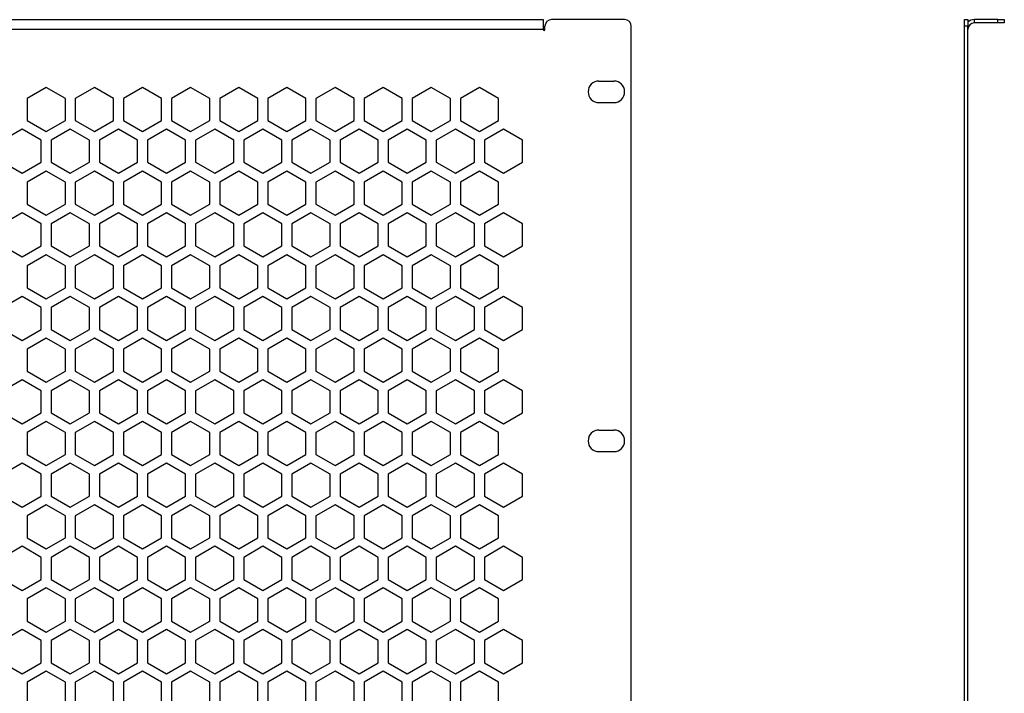
# Model space of a CAD drawing. Units: millimetres. Extents: x 51 to 646, y 30 to 876.
# Drawn here: x 349 to 646, y 233 to 436 of the extents above; entities that cross this region are included whole.
import ezdxf

# ---------------------------------------------------------------- set-up
doc = ezdxf.new("R2010")
doc.units = ezdxf.units.MM

msp = doc.modelspace()

# ---------------------------------------------------------------- linework, layer by layer
at = {"color": 7, "linetype": 'Continuous', "lineweight": 25}
for p, q in [((77.15, 436.19), (507.15, 436.19)), ((507.15, 436.19), (507.15, 433.19)), ((531.65, 436.19), (509.65, 436.19)), ((634.03, 436.19), (635.03, 436.19)), ((634.03, 434.19), (634.03, 436.19)), ((635.03, 436.19), (635.03, 434.19)), ((637.03, 435.19), (637.03, 436.19)), ((644.03, 436.19), (637.03, 436.19)), ((644.03, 435.19), (644.03, 436.19)), ((644.03, 436.19), (646.03, 436.19)), ((646.03, 436.19), (646.03, 435.19)), ((507.15, 433.19), (77.15, 433.19)), ((507.65, 433.19), (507.65, 434.19)), ((533.65, 82.19), (533.65, 434.19)), ((635.03, 434.19), (634.03, 434.19)), ((634.03, 82.19), (634.03, 434.19)), ((635.03, 82.19), (635.03, 434.19)), ((644.03, 435.19), (637.03, 435.19)), ((646.03, 435.19), (644.03, 435.19)), ((357.4, 415.71), (351.65, 412.39)), ((363.15, 412.39), (357.4, 415.71)), ((371.9, 415.71), (366.15, 412.39)), ((377.65, 412.39), (371.9, 415.71)), ((386.4, 415.71), (380.65, 412.39)), ((392.15, 412.39), (386.4, 415.71)), ((400.9, 415.71), (395.15, 412.39)), ((406.65, 412.39), (400.9, 415.71)), ((415.4, 415.71), (409.65, 412.39)), ((421.15, 412.39), (415.4, 415.71)), ((429.9, 415.71), (424.15, 412.39)), ((435.65, 412.39), (429.9, 415.71)), ((444.4, 415.71), (438.65, 412.39)), ((450.15, 412.39), (444.4, 415.71)), ((458.9, 415.71), (453.15, 412.39)), ((464.65, 412.39), (458.9, 415.71)), ((473.4, 415.71), (467.65, 412.39)), ((479.15, 412.39), (473.4, 415.71)), ((487.9, 415.71), (482.15, 412.39)), ((493.65, 412.39), (487.9, 415.71)), ((523.9, 417.69), (528.4, 417.69)), ((351.65, 412.39), (351.65, 405.75)), ((363.15, 405.75), (363.15, 412.39)), ((366.15, 412.39), (366.15, 405.75)), ((377.65, 405.75), (377.65, 412.39)), ((380.65, 412.39), (380.65, 405.75)), ((392.15, 405.75), (392.15, 412.39)), ((395.15, 412.39), (395.15, 405.75)), ((406.65, 405.75), (406.65, 412.39)), ((409.65, 412.39), (409.65, 405.75)), ((421.15, 405.75), (421.15, 412.39)), ((424.15, 412.39), (424.15, 405.75)), ((435.65, 405.75), (435.65, 412.39)), ((438.65, 412.39), (438.65, 405.75)), ((450.15, 405.75), (450.15, 412.39)), ((453.15, 412.39), (453.15, 405.75)), ((464.65, 405.75), (464.65, 412.39)), ((467.65, 412.39), (467.65, 405.75)), ((479.15, 405.75), (479.15, 412.39)), ((482.15, 412.39), (482.15, 405.75)), ((493.65, 405.75), (493.65, 412.39)), ((523.9, 411.19), (528.4, 411.19)), ((351.65, 405.75), (357.4, 402.43)), ((357.4, 402.43), (363.15, 405.75)), ((366.15, 405.75), (371.9, 402.43)), ((371.9, 402.43), (377.65, 405.75)), ((380.65, 405.75), (386.4, 402.43)), ((386.4, 402.43), (392.15, 405.75)), ((395.15, 405.75), (400.9, 402.43)), ((400.9, 402.43), (406.65, 405.75)), ((409.65, 405.75), (415.4, 402.43)), ((415.4, 402.43), (421.15, 405.75)), ((424.15, 405.75), (429.9, 402.43)), ((429.9, 402.43), (435.65, 405.75)), ((438.65, 405.75), (444.4, 402.43)), ((444.4, 402.43), (450.15, 405.75)), ((453.15, 405.75), (458.9, 402.43)), ((458.9, 402.43), (464.65, 405.75)), ((467.65, 405.75), (473.4, 402.43)), ((473.4, 402.43), (479.15, 405.75)), ((482.15, 405.75), (487.9, 402.43)), ((487.9, 402.43), (493.65, 405.75)), ((350.15, 403.15), (344.4, 399.83)), ((355.9, 399.83), (350.15, 403.15)), ((364.65, 403.15), (358.9, 399.83)), ((370.4, 399.83), (364.65, 403.15)), ((379.15, 403.15), (373.4, 399.83)), ((384.9, 399.83), (379.15, 403.15)), ((393.65, 403.15), (387.9, 399.83)), ((399.4, 399.83), (393.65, 403.15)), ((408.15, 403.15), (402.4, 399.83)), ((413.9, 399.83), (408.15, 403.15)), ((422.65, 403.15), (416.9, 399.83)), ((428.4, 399.83), (422.65, 403.15)), ((437.15, 403.15), (431.4, 399.83)), ((442.9, 399.83), (437.15, 403.15)), ((451.65, 403.15), (445.9, 399.83)), ((457.4, 399.83), (451.65, 403.15)), ((466.15, 403.15), (460.4, 399.83)), ((471.9, 399.83), (466.15, 403.15)), ((480.65, 403.15), (474.9, 399.83)), ((486.4, 399.83), (480.65, 403.15)), ((495.15, 403.15), (489.4, 399.83)), ((500.9, 399.83), (495.15, 403.15)), ((355.9, 393.19), (355.9, 399.83)), ((358.9, 399.83), (358.9, 393.19)), ((370.4, 393.19), (370.4, 399.83)), ((373.4, 399.83), (373.4, 393.19)), ((384.9, 393.19), (384.9, 399.83)), ((387.9, 399.83), (387.9, 393.19)), ((399.4, 393.19), (399.4, 399.83)), ((402.4, 399.83), (402.4, 393.19)), ((413.9, 393.19), (413.9, 399.83)), ((416.9, 399.83), (416.9, 393.19)), ((428.4, 393.19), (428.4, 399.83)), ((431.4, 399.83), (431.4, 393.19)), ((442.9, 393.19), (442.9, 399.83)), ((445.9, 399.83), (445.9, 393.19)), ((457.4, 393.19), (457.4, 399.83)), ((460.4, 399.83), (460.4, 393.19)), ((471.9, 393.19), (471.9, 399.83)), ((474.9, 399.83), (474.9, 393.19)), ((486.4, 393.19), (486.4, 399.83)), ((489.4, 399.83), (489.4, 393.19)), ((500.9, 393.19), (500.9, 399.83)), ((344.4, 393.19), (350.15, 389.87)), ((350.15, 389.87), (355.9, 393.19)), ((358.9, 393.19), (364.65, 389.87)), ((364.65, 389.87), (370.4, 393.19)), ((373.4, 393.19), (379.15, 389.87)), ((379.15, 389.87), (384.9, 393.19)), ((387.9, 393.19), (393.65, 389.87)), ((393.65, 389.87), (399.4, 393.19)), ((402.4, 393.19), (408.15, 389.87)), ((408.15, 389.87), (413.9, 393.19)), ((416.9, 393.19), (422.65, 389.87)), ((422.65, 389.87), (428.4, 393.19)), ((431.4, 393.19), (437.15, 389.87)), ((437.15, 389.87), (442.9, 393.19)), ((445.9, 393.19), (451.65, 389.87)), ((451.65, 389.87), (457.4, 393.19)), ((460.4, 393.19), (466.15, 389.87)), ((466.15, 389.87), (471.9, 393.19)), ((474.9, 393.19), (480.65, 389.87)), ((480.65, 389.87), (486.4, 393.19)), ((489.4, 393.19), (495.15, 389.87)), ((495.15, 389.87), (500.9, 393.19)), ((357.4, 390.51), (351.65, 387.19)), ((363.15, 387.19), (357.4, 390.51)), ((371.9, 390.51), (366.15, 387.19)), ((377.65, 387.19), (371.9, 390.51)), ((386.4, 390.51), (380.65, 387.19)), ((392.15, 387.19), (386.4, 390.51)), ((400.9, 390.51), (395.15, 387.19)), ((406.65, 387.19), (400.9, 390.51)), ((415.4, 390.51), (409.65, 387.19)), ((421.15, 387.19), (415.4, 390.51)), ((429.9, 390.51), (424.15, 387.19)), ((435.65, 387.19), (429.9, 390.51)), ((444.4, 390.51), (438.65, 387.19)), ((450.15, 387.19), (444.4, 390.51)), ((458.9, 390.51), (453.15, 387.19)), ((464.65, 387.19), (458.9, 390.51)), ((473.4, 390.51), (467.65, 387.19)), ((479.15, 387.19), (473.4, 390.51)), ((487.9, 390.51), (482.15, 387.19)), ((493.65, 387.19), (487.9, 390.51)), ((351.65, 387.19), (351.65, 380.55)), ((363.15, 380.55), (363.15, 387.19)), ((366.15, 387.19), (366.15, 380.55)), ((377.65, 380.55), (377.65, 387.19)), ((380.65, 387.19), (380.65, 380.55)), ((392.15, 380.55), (392.15, 387.19)), ((395.15, 387.19), (395.15, 380.55)), ((406.65, 380.55), (406.65, 387.19)), ((409.65, 387.19), (409.65, 380.55)), ((421.15, 380.55), (421.15, 387.19)), ((424.15, 387.19), (424.15, 380.55)), ((435.65, 380.55), (435.65, 387.19)), ((438.65, 387.19), (438.65, 380.55)), ((450.15, 380.55), (450.15, 387.19)), ((453.15, 387.19), (453.15, 380.55)), ((464.65, 380.55), (464.65, 387.19)), ((467.65, 387.19), (467.65, 380.55)), ((479.15, 380.55), (479.15, 387.19)), ((482.15, 387.19), (482.15, 380.55)), ((493.65, 380.55), (493.65, 387.19)), ((351.65, 380.55), (357.4, 377.23)), ((357.4, 377.23), (363.15, 380.55)), ((366.15, 380.55), (371.9, 377.23)), ((371.9, 377.23), (377.65, 380.55)), ((380.65, 380.55), (386.4, 377.23)), ((386.4, 377.23), (392.15, 380.55)), ((395.15, 380.55), (400.9, 377.23)), ((400.9, 377.23), (406.65, 380.55)), ((409.65, 380.55), (415.4, 377.23)), ((415.4, 377.23), (421.15, 380.55)), ((424.15, 380.55), (429.9, 377.23)), ((429.9, 377.23), (435.65, 380.55)), ((438.65, 380.55), (444.4, 377.23)), ((444.4, 377.23), (450.15, 380.55)), ((453.15, 380.55), (458.9, 377.23)), ((458.9, 377.23), (464.65, 380.55)), ((467.65, 380.55), (473.4, 377.23)), ((473.4, 377.23), (479.15, 380.55)), ((482.15, 380.55), (487.9, 377.23)), ((487.9, 377.23), (493.65, 380.55)), ((350.15, 377.95), (344.4, 374.63)), ((355.9, 374.63), (350.15, 377.95)), ((364.65, 377.95), (358.9, 374.63)), ((370.4, 374.63), (364.65, 377.95)), ((379.15, 377.95), (373.4, 374.63)), ((384.9, 374.63), (379.15, 377.95)), ((393.65, 377.95), (387.9, 374.63)), ((399.4, 374.63), (393.65, 377.95)), ((408.15, 377.95), (402.4, 374.63)), ((413.9, 374.63), (408.15, 377.95)), ((422.65, 377.95), (416.9, 374.63)), ((428.4, 374.63), (422.65, 377.95)), ((437.15, 377.95), (431.4, 374.63)), ((442.9, 374.63), (437.15, 377.95)), ((451.65, 377.95), (445.9, 374.63)), ((457.4, 374.63), (451.65, 377.95)), ((466.15, 377.95), (460.4, 374.63)), ((471.9, 374.63), (466.15, 377.95)), ((480.65, 377.95), (474.9, 374.63)), ((486.4, 374.63), (480.65, 377.95)), ((495.15, 377.95), (489.4, 374.63)), ((500.9, 374.63), (495.15, 377.95)), ((355.9, 367.99), (355.9, 374.63)), ((358.9, 374.63), (358.9, 367.99)), ((370.4, 367.99), (370.4, 374.63)), ((373.4, 374.63), (373.4, 367.99)), ((384.9, 367.99), (384.9, 374.63)), ((387.9, 374.63), (387.9, 367.99)), ((399.4, 367.99), (399.4, 374.63)), ((402.4, 374.63), (402.4, 367.99)), ((413.9, 367.99), (413.9, 374.63)), ((416.9, 374.63), (416.9, 367.99)), ((428.4, 367.99), (428.4, 374.63)), ((431.4, 374.63), (431.4, 367.99)), ((442.9, 367.99), (442.9, 374.63)), ((445.9, 374.63), (445.9, 367.99)), ((457.4, 367.99), (457.4, 374.63)), ((460.4, 374.63), (460.4, 367.99)), ((471.9, 367.99), (471.9, 374.63)), ((474.9, 374.63), (474.9, 367.99)), ((486.4, 367.99), (486.4, 374.63)), ((489.4, 374.63), (489.4, 367.99)), ((500.9, 367.99), (500.9, 374.63)), ((344.4, 367.99), (350.15, 364.67)), ((350.15, 364.67), (355.9, 367.99)), ((358.9, 367.99), (364.65, 364.67)), ((364.65, 364.67), (370.4, 367.99)), ((373.4, 367.99), (379.15, 364.67)), ((379.15, 364.67), (384.9, 367.99)), ((387.9, 367.99), (393.65, 364.67)), ((393.65, 364.67), (399.4, 367.99)), ((402.4, 367.99), (408.15, 364.67)), ((408.15, 364.67), (413.9, 367.99)), ((416.9, 367.99), (422.65, 364.67)), ((422.65, 364.67), (428.4, 367.99)), ((431.4, 367.99), (437.15, 364.67)), ((437.15, 364.67), (442.9, 367.99)), ((445.9, 367.99), (451.65, 364.67)), ((451.65, 364.67), (457.4, 367.99)), ((460.4, 367.99), (466.15, 364.67)), ((466.15, 364.67), (471.9, 367.99)), ((474.9, 367.99), (480.65, 364.67)), ((480.65, 364.67), (486.4, 367.99)), ((489.4, 367.99), (495.15, 364.67)), ((495.15, 364.67), (500.9, 367.99)), ((357.4, 365.31), (351.65, 361.99)), ((363.15, 361.99), (357.4, 365.31)), ((371.9, 365.31), (366.15, 361.99)), ((377.65, 361.99), (371.9, 365.31)), ((386.4, 365.31), (380.65, 361.99)), ((392.15, 361.99), (386.4, 365.31)), ((400.9, 365.31), (395.15, 361.99)), ((406.65, 361.99), (400.9, 365.31)), ((415.4, 365.31), (409.65, 361.99)), ((421.15, 361.99), (415.4, 365.31)), ((429.9, 365.31), (424.15, 361.99)), ((435.65, 361.99), (429.9, 365.31)), ((444.4, 365.31), (438.65, 361.99)), ((450.15, 361.99), (444.4, 365.31)), ((458.9, 365.31), (453.15, 361.99)), ((464.65, 361.99), (458.9, 365.31)), ((473.4, 365.31), (467.65, 361.99)), ((479.15, 361.99), (473.4, 365.31)), ((487.9, 365.31), (482.15, 361.99)), ((493.65, 361.99), (487.9, 365.31)), ((351.65, 361.99), (351.65, 355.35)), ((363.15, 355.35), (363.15, 361.99)), ((366.15, 361.99), (366.15, 355.35)), ((377.65, 355.35), (377.65, 361.99)), ((380.65, 361.99), (380.65, 355.35)), ((392.15, 355.35), (392.15, 361.99)), ((395.15, 361.99), (395.15, 355.35)), ((406.65, 355.35), (406.65, 361.99)), ((409.65, 361.99), (409.65, 355.35)), ((421.15, 355.35), (421.15, 361.99)), ((424.15, 361.99), (424.15, 355.35)), ((435.65, 355.35), (435.65, 361.99)), ((438.65, 361.99), (438.65, 355.35)), ((450.15, 355.35), (450.15, 361.99)), ((453.15, 361.99), (453.15, 355.35)), ((464.65, 355.35), (464.65, 361.99)), ((467.65, 361.99), (467.65, 355.35)), ((479.15, 355.35), (479.15, 361.99)), ((482.15, 361.99), (482.15, 355.35)), ((493.65, 355.35), (493.65, 361.99)), ((351.65, 355.35), (357.4, 352.03)), ((357.4, 352.03), (363.15, 355.35)), ((366.15, 355.35), (371.9, 352.03)), ((371.9, 352.03), (377.65, 355.35)), ((380.65, 355.35), (386.4, 352.03)), ((386.4, 352.03), (392.15, 355.35)), ((395.15, 355.35), (400.9, 352.03)), ((400.9, 352.03), (406.65, 355.35)), ((409.65, 355.35), (415.4, 352.03)), ((415.4, 352.03), (421.15, 355.35)), ((424.15, 355.35), (429.9, 352.03)), ((429.9, 352.03), (435.65, 355.35)), ((438.65, 355.35), (444.4, 352.03)), ((444.4, 352.03), (450.15, 355.35)), ((453.15, 355.35), (458.9, 352.03)), ((458.9, 352.03), (464.65, 355.35)), ((467.65, 355.35), (473.4, 352.03)), ((473.4, 352.03), (479.15, 355.35)), ((482.15, 355.35), (487.9, 352.03)), ((487.9, 352.03), (493.65, 355.35)), ((350.15, 352.75), (344.4, 349.43)), ((355.9, 349.43), (350.15, 352.75)), ((364.65, 352.75), (358.9, 349.43)), ((370.4, 349.43), (364.65, 352.75)), ((379.15, 352.75), (373.4, 349.43)), ((384.9, 349.43), (379.15, 352.75)), ((393.65, 352.75), (387.9, 349.43)), ((399.4, 349.43), (393.65, 352.75)), ((408.15, 352.75), (402.4, 349.43)), ((413.9, 349.43), (408.15, 352.75)), ((422.65, 352.75), (416.9, 349.43)), ((428.4, 349.43), (422.65, 352.75)), ((437.15, 352.75), (431.4, 349.43)), ((442.9, 349.43), (437.15, 352.75)), ((451.65, 352.75), (445.9, 349.43)), ((457.4, 349.43), (451.65, 352.75)), ((466.15, 352.75), (460.4, 349.43)), ((471.9, 349.43), (466.15, 352.75)), ((480.65, 352.75), (474.9, 349.43)), ((486.4, 349.43), (480.65, 352.75)), ((495.15, 352.75), (489.4, 349.43)), ((500.9, 349.43), (495.15, 352.75)), ((355.9, 342.79), (355.9, 349.43)), ((358.9, 349.43), (358.9, 342.79)), ((370.4, 342.79), (370.4, 349.43)), ((373.4, 349.43), (373.4, 342.79)), ((384.9, 342.79), (384.9, 349.43)), ((387.9, 349.43), (387.9, 342.79)), ((399.4, 342.79), (399.4, 349.43)), ((402.4, 349.43), (402.4, 342.79)), ((413.9, 342.79), (413.9, 349.43)), ((416.9, 349.43), (416.9, 342.79)), ((428.4, 342.79), (428.4, 349.43)), ((431.4, 349.43), (431.4, 342.79)), ((442.9, 342.79), (442.9, 349.43)), ((445.9, 349.43), (445.9, 342.79)), ((457.4, 342.79), (457.4, 349.43)), ((460.4, 349.43), (460.4, 342.79)), ((471.9, 342.79), (471.9, 349.43)), ((474.9, 349.43), (474.9, 342.79)), ((486.4, 342.79), (486.4, 349.43)), ((489.4, 349.43), (489.4, 342.79)), ((500.9, 342.79), (500.9, 349.43)), ((344.4, 342.79), (350.15, 339.47)), ((350.15, 339.47), (355.9, 342.79)), ((358.9, 342.79), (364.65, 339.47)), ((364.65, 339.47), (370.4, 342.79)), ((373.4, 342.79), (379.15, 339.47)), ((379.15, 339.47), (384.9, 342.79)), ((387.9, 342.79), (393.65, 339.47)), ((393.65, 339.47), (399.4, 342.79)), ((402.4, 342.79), (408.15, 339.47)), ((408.15, 339.47), (413.9, 342.79)), ((416.9, 342.79), (422.65, 339.47)), ((422.65, 339.47), (428.4, 342.79)), ((431.4, 342.79), (437.15, 339.47)), ((437.15, 339.47), (442.9, 342.79)), ((445.9, 342.79), (451.65, 339.47)), ((451.65, 339.47), (457.4, 342.79)), ((460.4, 342.79), (466.15, 339.47)), ((466.15, 339.47), (471.9, 342.79)), ((474.9, 342.79), (480.65, 339.47)), ((480.65, 339.47), (486.4, 342.79)), ((489.4, 342.79), (495.15, 339.47)), ((495.15, 339.47), (500.9, 342.79)), ((357.4, 340.19), (351.65, 336.87)), ((363.15, 336.87), (357.4, 340.19)), ((371.9, 340.19), (366.15, 336.87)), ((377.65, 336.87), (371.9, 340.19)), ((386.4, 340.19), (380.65, 336.87)), ((392.15, 336.87), (386.4, 340.19)), ((400.9, 340.19), (395.15, 336.87)), ((406.65, 336.87), (400.9, 340.19)), ((415.4, 340.19), (409.65, 336.87)), ((421.15, 336.87), (415.4, 340.19)), ((429.9, 340.19), (424.15, 336.87)), ((435.65, 336.87), (429.9, 340.19)), ((444.4, 340.19), (438.65, 336.87)), ((450.15, 336.87), (444.4, 340.19)), ((458.9, 340.19), (453.15, 336.87)), ((464.65, 336.87), (458.9, 340.19)), ((473.4, 340.19), (467.65, 336.87)), ((479.15, 336.87), (473.4, 340.19)), ((487.9, 340.19), (482.15, 336.87)), ((493.65, 336.87), (487.9, 340.19)), ((351.65, 336.87), (351.65, 330.23)), ((363.15, 330.23), (363.15, 336.87)), ((366.15, 336.87), (366.15, 330.23)), ((377.65, 330.23), (377.65, 336.87)), ((380.65, 336.87), (380.65, 330.23)), ((392.15, 330.23), (392.15, 336.87)), ((395.15, 336.87), (395.15, 330.23)), ((406.65, 330.23), (406.65, 336.87)), ((409.65, 336.87), (409.65, 330.23)), ((421.15, 330.23), (421.15, 336.87)), ((424.15, 336.87), (424.15, 330.23)), ((435.65, 330.23), (435.65, 336.87)), ((438.65, 336.87), (438.65, 330.23)), ((450.15, 330.23), (450.15, 336.87)), ((453.15, 336.87), (453.15, 330.23)), ((464.65, 330.23), (464.65, 336.87)), ((467.65, 336.87), (467.65, 330.23)), ((479.15, 330.23), (479.15, 336.87)), ((482.15, 336.87), (482.15, 330.23)), ((493.65, 330.23), (493.65, 336.87)), ((351.65, 330.23), (357.4, 326.91)), ((357.4, 326.91), (363.15, 330.23)), ((366.15, 330.23), (371.9, 326.91)), ((371.9, 326.91), (377.65, 330.23)), ((380.65, 330.23), (386.4, 326.91)), ((386.4, 326.91), (392.15, 330.23)), ((395.15, 330.23), (400.9, 326.91)), ((400.9, 326.91), (406.65, 330.23)), ((409.65, 330.23), (415.4, 326.91)), ((415.4, 326.91), (421.15, 330.23)), ((424.15, 330.23), (429.9, 326.91)), ((429.9, 326.91), (435.65, 330.23)), ((438.65, 330.23), (444.4, 326.91)), ((444.4, 326.91), (450.15, 330.23)), ((453.15, 330.23), (458.9, 326.91)), ((458.9, 326.91), (464.65, 330.23)), ((467.65, 330.23), (473.4, 326.91)), ((473.4, 326.91), (479.15, 330.23)), ((482.15, 330.23), (487.9, 326.91)), ((487.9, 326.91), (493.65, 330.23)), ((350.15, 327.63), (344.4, 324.31)), ((355.9, 324.31), (350.15, 327.63)), ((364.65, 327.63), (358.9, 324.31)), ((370.4, 324.31), (364.65, 327.63)), ((379.15, 327.63), (373.4, 324.31)), ((384.9, 324.31), (379.15, 327.63)), ((393.65, 327.63), (387.9, 324.31)), ((399.4, 324.31), (393.65, 327.63)), ((408.15, 327.63), (402.4, 324.31)), ((413.9, 324.31), (408.15, 327.63)), ((422.65, 327.63), (416.9, 324.31)), ((428.4, 324.31), (422.65, 327.63)), ((437.15, 327.63), (431.4, 324.31)), ((442.9, 324.31), (437.15, 327.63)), ((451.65, 327.63), (445.9, 324.31)), ((457.4, 324.31), (451.65, 327.63)), ((466.15, 327.63), (460.4, 324.31)), ((471.9, 324.31), (466.15, 327.63)), ((480.65, 327.63), (474.9, 324.31)), ((486.4, 324.31), (480.65, 327.63)), ((495.15, 327.63), (489.4, 324.31)), ((500.9, 324.31), (495.15, 327.63)), ((355.9, 317.67), (355.9, 324.31)), ((358.9, 324.31), (358.9, 317.67)), ((370.4, 317.67), (370.4, 324.31)), ((373.4, 324.31), (373.4, 317.67)), ((384.9, 317.67), (384.9, 324.31)), ((387.9, 324.31), (387.9, 317.67)), ((399.4, 317.67), (399.4, 324.31)), ((402.4, 324.31), (402.4, 317.67)), ((413.9, 317.67), (413.9, 324.31)), ((416.9, 324.31), (416.9, 317.67)), ((428.4, 317.67), (428.4, 324.31)), ((431.4, 324.31), (431.4, 317.67)), ((442.9, 317.67), (442.9, 324.31)), ((445.9, 324.31), (445.9, 317.67)), ((457.4, 317.67), (457.4, 324.31)), ((460.4, 324.31), (460.4, 317.67)), ((471.9, 317.67), (471.9, 324.31)), ((474.9, 324.31), (474.9, 317.67)), ((486.4, 317.67), (486.4, 324.31)), ((489.4, 324.31), (489.4, 317.67)), ((500.9, 317.67), (500.9, 324.31)), ((344.4, 317.67), (350.15, 314.35)), ((350.15, 314.35), (355.9, 317.67)), ((358.9, 317.67), (364.65, 314.35)), ((364.65, 314.35), (370.4, 317.67)), ((373.4, 317.67), (379.15, 314.35)), ((379.15, 314.35), (384.9, 317.67)), ((387.9, 317.67), (393.65, 314.35)), ((393.65, 314.35), (399.4, 317.67)), ((402.4, 317.67), (408.15, 314.35)), ((408.15, 314.35), (413.9, 317.67)), ((416.9, 317.67), (422.65, 314.35)), ((422.65, 314.35), (428.4, 317.67)), ((431.4, 317.67), (437.15, 314.35)), ((437.15, 314.35), (442.9, 317.67)), ((445.9, 317.67), (451.65, 314.35)), ((451.65, 314.35), (457.4, 317.67)), ((460.4, 317.67), (466.15, 314.35)), ((466.15, 314.35), (471.9, 317.67)), ((474.9, 317.67), (480.65, 314.35)), ((480.65, 314.35), (486.4, 317.67)), ((489.4, 317.67), (495.15, 314.35)), ((495.15, 314.35), (500.9, 317.67)), ((357.4, 315.07), (351.65, 311.75)), ((363.15, 311.75), (357.4, 315.07)), ((371.9, 315.07), (366.15, 311.75)), ((377.65, 311.75), (371.9, 315.07)), ((386.4, 315.07), (380.65, 311.75)), ((392.15, 311.75), (386.4, 315.07)), ((400.9, 315.07), (395.15, 311.75)), ((406.65, 311.75), (400.9, 315.07)), ((415.4, 315.07), (409.65, 311.75)), ((421.15, 311.75), (415.4, 315.07)), ((429.9, 315.07), (424.15, 311.75)), ((435.65, 311.75), (429.9, 315.07)), ((444.4, 315.07), (438.65, 311.75)), ((450.15, 311.75), (444.4, 315.07)), ((458.9, 315.07), (453.15, 311.75)), ((464.65, 311.75), (458.9, 315.07)), ((473.4, 315.07), (467.65, 311.75)), ((479.15, 311.75), (473.4, 315.07)), ((487.9, 315.07), (482.15, 311.75)), ((493.65, 311.75), (487.9, 315.07)), ((351.65, 311.75), (351.65, 305.11)), ((363.15, 305.11), (363.15, 311.75)), ((366.15, 311.75), (366.15, 305.11)), ((377.65, 305.11), (377.65, 311.75)), ((380.65, 311.75), (380.65, 305.11)), ((392.15, 305.11), (392.15, 311.75)), ((395.15, 311.75), (395.15, 305.11)), ((406.65, 305.11), (406.65, 311.75)), ((409.65, 311.75), (409.65, 305.11)), ((421.15, 305.11), (421.15, 311.75)), ((424.15, 311.75), (424.15, 305.11)), ((435.65, 305.11), (435.65, 311.75)), ((438.65, 311.75), (438.65, 305.11)), ((450.15, 305.11), (450.15, 311.75)), ((453.15, 311.75), (453.15, 305.11)), ((464.65, 305.11), (464.65, 311.75)), ((467.65, 311.75), (467.65, 305.11)), ((479.15, 305.11), (479.15, 311.75)), ((482.15, 311.75), (482.15, 305.11)), ((493.65, 305.11), (493.65, 311.75)), ((523.9, 312.44), (528.4, 312.44)), ((523.9, 305.94), (528.4, 305.94)), ((351.65, 305.11), (357.4, 301.79)), ((357.4, 301.79), (363.15, 305.11)), ((366.15, 305.11), (371.9, 301.79)), ((371.9, 301.79), (377.65, 305.11)), ((380.65, 305.11), (386.4, 301.79)), ((386.4, 301.79), (392.15, 305.11)), ((395.15, 305.11), (400.9, 301.79)), ((400.9, 301.79), (406.65, 305.11)), ((409.65, 305.11), (415.4, 301.79)), ((415.4, 301.79), (421.15, 305.11)), ((424.15, 305.11), (429.9, 301.79)), ((429.9, 301.79), (435.65, 305.11)), ((438.65, 305.11), (444.4, 301.79)), ((444.4, 301.79), (450.15, 305.11)), ((453.15, 305.11), (458.9, 301.79)), ((458.9, 301.79), (464.65, 305.11)), ((467.65, 305.11), (473.4, 301.79)), ((473.4, 301.79), (479.15, 305.11)), ((482.15, 305.11), (487.9, 301.79)), ((487.9, 301.79), (493.65, 305.11)), ((350.15, 302.51), (344.4, 299.19)), ((355.9, 299.19), (350.15, 302.51)), ((364.65, 302.51), (358.9, 299.19)), ((370.4, 299.19), (364.65, 302.51)), ((379.15, 302.51), (373.4, 299.19)), ((384.9, 299.19), (379.15, 302.51)), ((393.65, 302.51), (387.9, 299.19)), ((399.4, 299.19), (393.65, 302.51)), ((408.15, 302.51), (402.4, 299.19)), ((413.9, 299.19), (408.15, 302.51)), ((422.65, 302.51), (416.9, 299.19)), ((428.4, 299.19), (422.65, 302.51)), ((437.15, 302.51), (431.4, 299.19)), ((442.9, 299.19), (437.15, 302.51)), ((451.65, 302.51), (445.9, 299.19)), ((457.4, 299.19), (451.65, 302.51)), ((466.15, 302.51), (460.4, 299.19)), ((471.9, 299.19), (466.15, 302.51)), ((480.65, 302.51), (474.9, 299.19)), ((486.4, 299.19), (480.65, 302.51)), ((495.15, 302.51), (489.4, 299.19)), ((500.9, 299.19), (495.15, 302.51)), ((355.9, 292.55), (355.9, 299.19)), ((358.9, 299.19), (358.9, 292.55)), ((370.4, 292.55), (370.4, 299.19)), ((373.4, 299.19), (373.4, 292.55)), ((384.9, 292.55), (384.9, 299.19)), ((387.9, 299.19), (387.9, 292.55)), ((399.4, 292.55), (399.4, 299.19)), ((402.4, 299.19), (402.4, 292.55)), ((413.9, 292.55), (413.9, 299.19)), ((416.9, 299.19), (416.9, 292.55)), ((428.4, 292.55), (428.4, 299.19)), ((431.4, 299.19), (431.4, 292.55)), ((442.9, 292.55), (442.9, 299.19)), ((445.9, 299.19), (445.9, 292.55)), ((457.4, 292.55), (457.4, 299.19)), ((460.4, 299.19), (460.4, 292.55)), ((471.9, 292.55), (471.9, 299.19)), ((474.9, 299.19), (474.9, 292.55)), ((486.4, 292.55), (486.4, 299.19)), ((489.4, 299.19), (489.4, 292.55)), ((500.9, 292.55), (500.9, 299.19)), ((344.4, 292.55), (350.15, 289.23)), ((350.15, 289.23), (355.9, 292.55)), ((358.9, 292.55), (364.65, 289.23)), ((364.65, 289.23), (370.4, 292.55)), ((373.4, 292.55), (379.15, 289.23)), ((379.15, 289.23), (384.9, 292.55)), ((387.9, 292.55), (393.65, 289.23)), ((393.65, 289.23), (399.4, 292.55)), ((402.4, 292.55), (408.15, 289.23)), ((408.15, 289.23), (413.9, 292.55)), ((416.9, 292.55), (422.65, 289.23)), ((422.65, 289.23), (428.4, 292.55)), ((431.4, 292.55), (437.15, 289.23)), ((437.15, 289.23), (442.9, 292.55)), ((445.9, 292.55), (451.65, 289.23)), ((451.65, 289.23), (457.4, 292.55)), ((460.4, 292.55), (466.15, 289.23)), ((466.15, 289.23), (471.9, 292.55)), ((474.9, 292.55), (480.65, 289.23)), ((480.65, 289.23), (486.4, 292.55)), ((489.4, 292.55), (495.15, 289.23)), ((495.15, 289.23), (500.9, 292.55)), ((357.4, 289.95), (351.65, 286.63)), ((363.15, 286.63), (357.4, 289.95)), ((371.9, 289.95), (366.15, 286.63)), ((377.65, 286.63), (371.9, 289.95)), ((386.4, 289.95), (380.65, 286.63)), ((392.15, 286.63), (386.4, 289.95)), ((400.9, 289.95), (395.15, 286.63)), ((406.65, 286.63), (400.9, 289.95)), ((415.4, 289.95), (409.65, 286.63)), ((421.15, 286.63), (415.4, 289.95)), ((429.9, 289.95), (424.15, 286.63)), ((435.65, 286.63), (429.9, 289.95)), ((444.4, 289.95), (438.65, 286.63)), ((450.15, 286.63), (444.4, 289.95)), ((458.9, 289.95), (453.15, 286.63)), ((464.65, 286.63), (458.9, 289.95)), ((473.4, 289.95), (467.65, 286.63)), ((479.15, 286.63), (473.4, 289.95)), ((487.9, 289.95), (482.15, 286.63)), ((493.65, 286.63), (487.9, 289.95)), ((351.65, 286.63), (351.65, 279.99)), ((363.15, 279.99), (363.15, 286.63)), ((366.15, 286.63), (366.15, 279.99)), ((377.65, 279.99), (377.65, 286.63)), ((380.65, 286.63), (380.65, 279.99)), ((392.15, 279.99), (392.15, 286.63)), ((395.15, 286.63), (395.15, 279.99)), ((406.65, 279.99), (406.65, 286.63)), ((409.65, 286.63), (409.65, 279.99)), ((421.15, 279.99), (421.15, 286.63)), ((424.15, 286.63), (424.15, 279.99)), ((435.65, 279.99), (435.65, 286.63)), ((438.65, 286.63), (438.65, 279.99)), ((450.15, 279.99), (450.15, 286.63)), ((453.15, 286.63), (453.15, 279.99)), ((464.65, 279.99), (464.65, 286.63)), ((467.65, 286.63), (467.65, 279.99)), ((479.15, 279.99), (479.15, 286.63)), ((482.15, 286.63), (482.15, 279.99)), ((493.65, 279.99), (493.65, 286.63)), ((351.65, 279.99), (357.4, 276.67)), ((357.4, 276.67), (363.15, 279.99)), ((366.15, 279.99), (371.9, 276.67)), ((371.9, 276.67), (377.65, 279.99)), ((380.65, 279.99), (386.4, 276.67)), ((386.4, 276.67), (392.15, 279.99)), ((395.15, 279.99), (400.9, 276.67)), ((400.9, 276.67), (406.65, 279.99)), ((409.65, 279.99), (415.4, 276.67)), ((415.4, 276.67), (421.15, 279.99)), ((424.15, 279.99), (429.9, 276.67)), ((429.9, 276.67), (435.65, 279.99)), ((438.65, 279.99), (444.4, 276.67)), ((444.4, 276.67), (450.15, 279.99)), ((453.15, 279.99), (458.9, 276.67)), ((458.9, 276.67), (464.65, 279.99)), ((467.65, 279.99), (473.4, 276.67)), ((473.4, 276.67), (479.15, 279.99)), ((482.15, 279.99), (487.9, 276.67)), ((487.9, 276.67), (493.65, 279.99)), ((350.15, 277.39), (344.4, 274.07)), ((355.9, 274.07), (350.15, 277.39)), ((364.65, 277.39), (358.9, 274.07)), ((370.4, 274.07), (364.65, 277.39)), ((379.15, 277.39), (373.4, 274.07)), ((384.9, 274.07), (379.15, 277.39)), ((393.65, 277.39), (387.9, 274.07)), ((399.4, 274.07), (393.65, 277.39)), ((408.15, 277.39), (402.4, 274.07)), ((413.9, 274.07), (408.15, 277.39)), ((422.65, 277.39), (416.9, 274.07)), ((428.4, 274.07), (422.65, 277.39)), ((437.15, 277.39), (431.4, 274.07)), ((442.9, 274.07), (437.15, 277.39)), ((451.65, 277.39), (445.9, 274.07)), ((457.4, 274.07), (451.65, 277.39)), ((466.15, 277.39), (460.4, 274.07)), ((471.9, 274.07), (466.15, 277.39)), ((480.65, 277.39), (474.9, 274.07)), ((486.4, 274.07), (480.65, 277.39)), ((495.15, 277.39), (489.4, 274.07)), ((500.9, 274.07), (495.15, 277.39)), ((355.9, 267.43), (355.9, 274.07)), ((358.9, 274.07), (358.9, 267.43)), ((370.4, 267.43), (370.4, 274.07)), ((373.4, 274.07), (373.4, 267.43)), ((384.9, 267.43), (384.9, 274.07)), ((387.9, 274.07), (387.9, 267.43)), ((399.4, 267.43), (399.4, 274.07)), ((402.4, 274.07), (402.4, 267.43)), ((413.9, 267.43), (413.9, 274.07)), ((416.9, 274.07), (416.9, 267.43)), ((428.4, 267.43), (428.4, 274.07)), ((431.4, 274.07), (431.4, 267.43)), ((442.9, 267.43), (442.9, 274.07)), ((445.9, 274.07), (445.9, 267.43)), ((457.4, 267.43), (457.4, 274.07)), ((460.4, 274.07), (460.4, 267.43)), ((471.9, 267.43), (471.9, 274.07)), ((474.9, 274.07), (474.9, 267.43)), ((486.4, 267.43), (486.4, 274.07)), ((489.4, 274.07), (489.4, 267.43)), ((500.9, 267.43), (500.9, 274.07)), ((344.4, 267.43), (350.15, 264.11)), ((350.15, 264.11), (355.9, 267.43)), ((358.9, 267.43), (364.65, 264.11)), ((364.65, 264.11), (370.4, 267.43)), ((373.4, 267.43), (379.15, 264.11)), ((379.15, 264.11), (384.9, 267.43)), ((387.9, 267.43), (393.65, 264.11)), ((393.65, 264.11), (399.4, 267.43)), ((402.4, 267.43), (408.15, 264.11)), ((408.15, 264.11), (413.9, 267.43)), ((416.9, 267.43), (422.65, 264.11)), ((422.65, 264.11), (428.4, 267.43)), ((431.4, 267.43), (437.15, 264.11)), ((437.15, 264.11), (442.9, 267.43)), ((445.9, 267.43), (451.65, 264.11)), ((451.65, 264.11), (457.4, 267.43)), ((460.4, 267.43), (466.15, 264.11)), ((466.15, 264.11), (471.9, 267.43)), ((474.9, 267.43), (480.65, 264.11)), ((480.65, 264.11), (486.4, 267.43)), ((489.4, 267.43), (495.15, 264.11)), ((495.15, 264.11), (500.9, 267.43)), ((357.4, 264.83), (351.65, 261.51)), ((363.15, 261.51), (357.4, 264.83)), ((371.9, 264.83), (366.15, 261.51)), ((377.65, 261.51), (371.9, 264.83)), ((386.4, 264.83), (380.65, 261.51)), ((392.15, 261.51), (386.4, 264.83)), ((400.9, 264.83), (395.15, 261.51)), ((406.65, 261.51), (400.9, 264.83)), ((415.4, 264.83), (409.65, 261.51)), ((421.15, 261.51), (415.4, 264.83)), ((429.9, 264.83), (424.15, 261.51)), ((435.65, 261.51), (429.9, 264.83)), ((444.4, 264.83), (438.65, 261.51)), ((450.15, 261.51), (444.4, 264.83)), ((458.9, 264.83), (453.15, 261.51)), ((464.65, 261.51), (458.9, 264.83)), ((473.4, 264.83), (467.65, 261.51)), ((479.15, 261.51), (473.4, 264.83)), ((487.9, 264.83), (482.15, 261.51)), ((493.65, 261.51), (487.9, 264.83)), ((351.65, 261.51), (351.65, 254.87)), ((363.15, 254.87), (363.15, 261.51)), ((366.15, 261.51), (366.15, 254.87)), ((377.65, 254.87), (377.65, 261.51)), ((380.65, 261.51), (380.65, 254.87)), ((392.15, 254.87), (392.15, 261.51)), ((395.15, 261.51), (395.15, 254.87)), ((406.65, 254.87), (406.65, 261.51)), ((409.65, 261.51), (409.65, 254.87)), ((421.15, 254.87), (421.15, 261.51)), ((424.15, 261.51), (424.15, 254.87)), ((435.65, 254.87), (435.65, 261.51)), ((438.65, 261.51), (438.65, 254.87)), ((450.15, 254.87), (450.15, 261.51)), ((453.15, 261.51), (453.15, 254.87)), ((464.65, 254.87), (464.65, 261.51)), ((467.65, 261.51), (467.65, 254.87)), ((479.15, 254.87), (479.15, 261.51)), ((482.15, 261.51), (482.15, 254.87)), ((493.65, 254.87), (493.65, 261.51)), ((350.15, 252.27), (344.4, 248.95)), ((355.9, 248.95), (350.15, 252.27)), ((351.65, 254.87), (357.4, 251.55)), ((357.4, 251.55), (363.15, 254.87)), ((364.65, 252.27), (358.9, 248.95)), ((370.4, 248.95), (364.65, 252.27)), ((366.15, 254.87), (371.9, 251.55)), ((371.9, 251.55), (377.65, 254.87)), ((379.15, 252.27), (373.4, 248.95)), ((384.9, 248.95), (379.15, 252.27)), ((380.65, 254.87), (386.4, 251.55)), ((386.4, 251.55), (392.15, 254.87)), ((393.65, 252.27), (387.9, 248.95)), ((399.4, 248.95), (393.65, 252.27)), ((395.15, 254.87), (400.9, 251.55)), ((400.9, 251.55), (406.65, 254.87)), ((408.15, 252.27), (402.4, 248.95)), ((413.9, 248.95), (408.15, 252.27)), ((409.65, 254.87), (415.4, 251.55)), ((415.4, 251.55), (421.15, 254.87)), ((422.65, 252.27), (416.9, 248.95)), ((428.4, 248.95), (422.65, 252.27)), ((424.15, 254.87), (429.9, 251.55)), ((429.9, 251.55), (435.65, 254.87)), ((437.15, 252.27), (431.4, 248.95)), ((442.9, 248.95), (437.15, 252.27)), ((438.65, 254.87), (444.4, 251.55)), ((444.4, 251.55), (450.15, 254.87)), ((451.65, 252.27), (445.9, 248.95)), ((457.4, 248.95), (451.65, 252.27)), ((453.15, 254.87), (458.9, 251.55)), ((458.9, 251.55), (464.65, 254.87)), ((466.15, 252.27), (460.4, 248.95)), ((471.9, 248.95), (466.15, 252.27)), ((467.65, 254.87), (473.4, 251.55)), ((473.4, 251.55), (479.15, 254.87)), ((480.65, 252.27), (474.9, 248.95)), ((486.4, 248.95), (480.65, 252.27)), ((482.15, 254.87), (487.9, 251.55)), ((487.9, 251.55), (493.65, 254.87)), ((495.15, 252.27), (489.4, 248.95)), ((500.9, 248.95), (495.15, 252.27)), ((355.9, 242.31), (355.9, 248.95)), ((358.9, 248.95), (358.9, 242.31)), ((370.4, 242.31), (370.4, 248.95)), ((373.4, 248.95), (373.4, 242.31)), ((384.9, 242.31), (384.9, 248.95)), ((387.9, 248.95), (387.9, 242.31)), ((399.4, 242.31), (399.4, 248.95)), ((402.4, 248.95), (402.4, 242.31)), ((413.9, 242.31), (413.9, 248.95)), ((416.9, 248.95), (416.9, 242.31)), ((428.4, 242.31), (428.4, 248.95)), ((431.4, 248.95), (431.4, 242.31)), ((442.9, 242.31), (442.9, 248.95)), ((445.9, 248.95), (445.9, 242.31)), ((457.4, 242.31), (457.4, 248.95)), ((460.4, 248.95), (460.4, 242.31)), ((471.9, 242.31), (471.9, 248.95)), ((474.9, 248.95), (474.9, 242.31)), ((486.4, 242.31), (486.4, 248.95)), ((489.4, 248.95), (489.4, 242.31)), ((500.9, 242.31), (500.9, 248.95)), ((344.4, 242.31), (350.15, 238.99)), ((350.15, 238.99), (355.9, 242.31)), ((358.9, 242.31), (364.65, 238.99)), ((364.65, 238.99), (370.4, 242.31)), ((373.4, 242.31), (379.15, 238.99)), ((379.15, 238.99), (384.9, 242.31)), ((387.9, 242.31), (393.65, 238.99)), ((393.65, 238.99), (399.4, 242.31)), ((402.4, 242.31), (408.15, 238.99)), ((408.15, 238.99), (413.9, 242.31)), ((416.9, 242.31), (422.65, 238.99)), ((422.65, 238.99), (428.4, 242.31)), ((431.4, 242.31), (437.15, 238.99)), ((437.15, 238.99), (442.9, 242.31)), ((445.9, 242.31), (451.65, 238.99)), ((451.65, 238.99), (457.4, 242.31)), ((460.4, 242.31), (466.15, 238.99)), ((466.15, 238.99), (471.9, 242.31)), ((474.9, 242.31), (480.65, 238.99)), ((480.65, 238.99), (486.4, 242.31)), ((489.4, 242.31), (495.15, 238.99)), ((495.15, 238.99), (500.9, 242.31)), ((357.4, 239.71), (351.65, 236.39)), ((363.15, 236.39), (357.4, 239.71)), ((371.9, 239.71), (366.15, 236.39)), ((377.65, 236.39), (371.9, 239.71)), ((386.4, 239.71), (380.65, 236.39)), ((392.15, 236.39), (386.4, 239.71)), ((400.9, 239.71), (395.15, 236.39)), ((406.65, 236.39), (400.9, 239.71)), ((415.4, 239.71), (409.65, 236.39)), ((421.15, 236.39), (415.4, 239.71)), ((429.9, 239.71), (424.15, 236.39)), ((435.65, 236.39), (429.9, 239.71)), ((444.4, 239.71), (438.65, 236.39)), ((450.15, 236.39), (444.4, 239.71)), ((458.9, 239.71), (453.15, 236.39)), ((464.65, 236.39), (458.9, 239.71)), ((473.4, 239.71), (467.65, 236.39)), ((479.15, 236.39), (473.4, 239.71)), ((487.9, 239.71), (482.15, 236.39)), ((493.65, 236.39), (487.9, 239.71)), ((351.65, 236.39), (351.65, 229.75)), ((363.15, 229.75), (363.15, 236.39)), ((366.15, 236.39), (366.15, 229.75)), ((377.65, 229.75), (377.65, 236.39)), ((380.65, 236.39), (380.65, 229.75)), ((392.15, 229.75), (392.15, 236.39)), ((395.15, 236.39), (395.15, 229.75)), ((406.65, 229.75), (406.65, 236.39)), ((409.65, 236.39), (409.65, 229.75)), ((421.15, 229.75), (421.15, 236.39)), ((424.15, 236.39), (424.15, 229.75)), ((435.65, 229.75), (435.65, 236.39)), ((438.65, 236.39), (438.65, 229.75)), ((450.15, 229.75), (450.15, 236.39)), ((453.15, 236.39), (453.15, 229.75)), ((464.65, 229.75), (464.65, 236.39)), ((467.65, 236.39), (467.65, 229.75)), ((479.15, 229.75), (479.15, 236.39)), ((482.15, 236.39), (482.15, 229.75)), ((493.65, 229.75), (493.65, 236.39))]:
    msp.add_line(p, q, dxfattribs=at)
for centre, radius, start, end in [((509.65, 434.19), 2, 90, 180), ((531.65, 434.19), 2, 0, 90), ((637.03, 433.19), 3, 90, 131.8103), ((507.4, 433.19), 0.25, 180, 0), ((637.03, 433.19), 2, 90, 180), ((523.9, 414.44), 3.25, 90, 270), ((528.4, 414.44), 3.25, 270, 90), ((523.9, 309.19), 3.25, 90, 270), ((528.4, 309.19), 3.25, 270, 90)]:
    msp.add_arc(centre, radius, start, end, dxfattribs=at)

doc.saveas('drawing.dxf')
